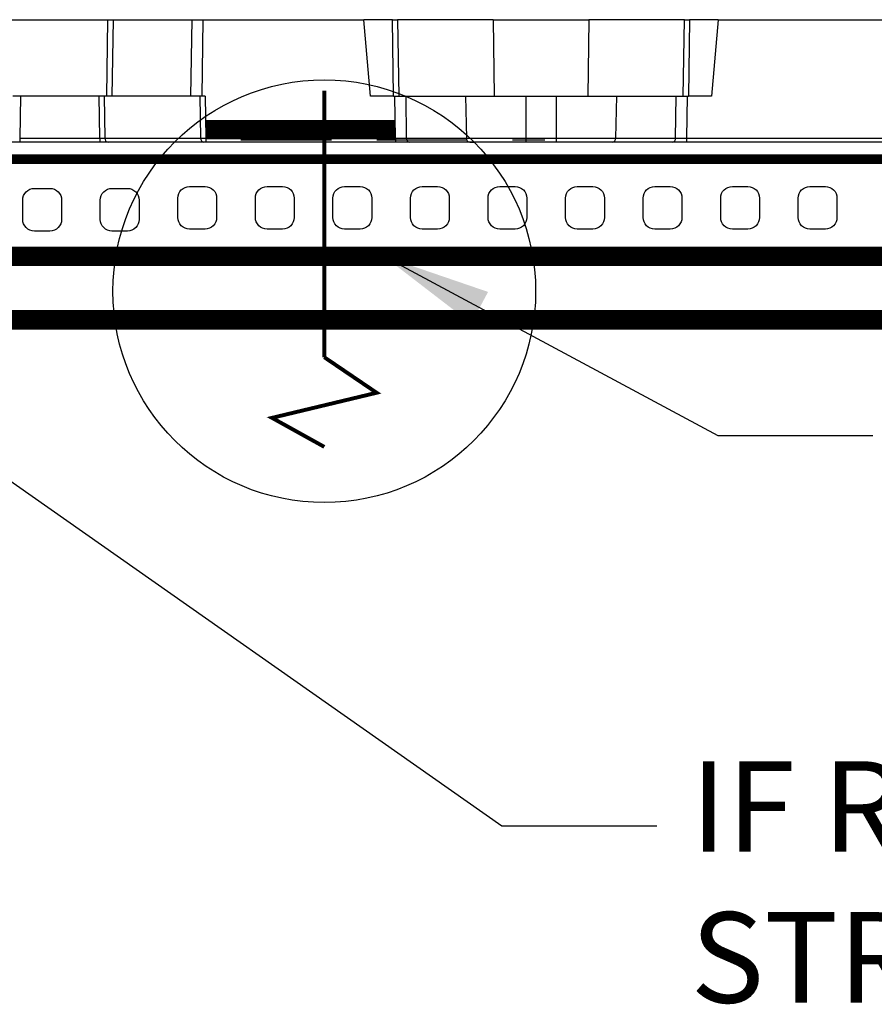
# Model space of a CAD drawing. Units: inches. Extents: x 92.5 to 129, y 0.1 to 28.4.
# Drawn here: x 102.7 to 105.1, y 4.3 to 7 of the extents above; entities that cross this region are included whole.
import ezdxf

# ---------------------------------------------------------------- set-up
doc = ezdxf.new("R2010")
doc.units = ezdxf.units.IN
doc.header["$MEASUREMENT"] = 0
for name, pattern in [('DASHED', [0.75, 0.5, -0.25]), ('HIDDEN', [0.375, 0.25, -0.125]), ('SOLID', [0])]:
    doc.linetypes.add(name, pattern=pattern)
doc.layers.get('0').update_dxf_attribs({"linetype": 'CONTINUOUS'})
doc.layers.add('GEOBLOCK', color=7, linetype='SOLID')
doc.layers.add('TEXT', color=7, linetype='CONTINUOUS')
doc.styles.add('ROMANS', font='romans', dxfattribs={"height": 0.1245})
doc.dimstyles.get("Standard").update_dxf_attribs({"dimtxt": 0.18, "dimasz": 0.18, "dimexe": 0.18, "dimexo": 0.0625, "dimgap": 0.09, "dimtad": 0, "dimtih": 1, "dimtoh": 1, "dimdec": 4, "dimzin": 0, "dimdsep": 46, "dimtxsty": 'Standard', "dimcen": 0.09, "dimadec": 0, "dimazin": 0, "dimtfac": 1, "dimtdec": 4, "dimtofl": 0, "dimtmove": 0, "dimatfit": 3, "dimfxl": 1, "dimtolj": 1, "dimtzin": 0, "dimarcsym": 0})

msp = doc.modelspace()

# ---------------------------------------------------------------- linework, layer by layer
at = {"color": 7, "linetype": 'Continuous'}
for p, q in [((102.6917, 6.9848), (102.958, 6.9848)), ((102.9547, 6.7739), (102.958, 6.9848)), ((102.958, 6.9848), (102.9721, 6.9848)), ((102.9721, 6.9848), (102.9688, 6.7739)), ((102.9721, 6.9848), (103.1906, 6.9848)), ((103.1873, 6.7739), (103.1906, 6.9848)), ((103.1906, 6.9848), (103.2204, 6.9848)), ((103.2204, 6.9848), (103.2171, 6.7739)), ((103.2204, 6.9848), (103.665, 6.9848)), ((103.6834, 6.7739), (103.665, 6.9848)), ((103.7436, 6.9848), (103.665, 6.9848)), ((103.7469, 6.7739), (103.7436, 6.9848)), ((103.7436, 6.9848), (103.7577, 6.9848)), ((103.7577, 6.9848), (103.761, 6.7739)), ((104.0214, 6.9848), (103.7577, 6.9848)), ((104.0214, 6.9848), (104.0247, 6.7739)), ((104.0214, 6.9848), (104.2862, 6.9848)), ((104.2862, 6.9848), (104.2829, 6.7739)), ((104.5499, 6.9848), (104.2862, 6.9848)), ((104.5466, 6.7739), (104.5499, 6.9848)), ((104.5499, 6.9848), (104.564, 6.9848)), ((104.564, 6.9848), (104.5607, 6.7739)), ((104.6426, 6.9848), (104.564, 6.9848)), ((104.6426, 6.9848), (104.6242, 6.7739)), ((104.6426, 6.9848), (105.5417, 6.9848)), ((102.9547, 6.7739), (102.695, 6.7739)), ((102.9688, 6.7739), (102.9547, 6.7739)), ((103.1873, 6.7739), (102.9688, 6.7739)), ((103.2171, 6.7739), (103.1873, 6.7739)), ((103.2142, 6.658), (103.2124, 6.7739)), ((103.2265, 6.7739), (103.2171, 6.7739)), ((103.2265, 6.7739), (103.2283, 6.658)), ((103.7469, 6.7739), (103.6834, 6.7739)), ((103.7469, 6.7739), (103.7503, 6.7739)), ((103.7521, 6.658), (103.7503, 6.7739)), ((103.7503, 6.7739), (103.7801, 6.7739)), ((103.7801, 6.7739), (103.7819, 6.658)), ((103.7801, 6.7739), (103.945, 6.7739)), ((103.945, 6.7739), (104.1116, 6.7739)), ((103.945, 6.7739), (103.9481, 6.658)), ((104.1116, 6.7739), (104.196, 6.7739)), ((104.1116, 6.7739), (104.1116, 6.658)), ((104.196, 6.7739), (104.3626, 6.7739)), ((104.196, 6.7739), (104.196, 6.658)), ((104.3626, 6.7739), (104.3595, 6.658)), ((104.3626, 6.7739), (104.5274, 6.7739)), ((104.5256, 6.658), (104.5274, 6.7739)), ((104.5274, 6.7739), (104.5573, 6.7739)), ((104.5573, 6.7739), (104.5554, 6.658)), ((104.5573, 6.7739), (104.5607, 6.7739)), ((104.6242, 6.7739), (104.5607, 6.7739)), ((102.7143, 6.6463), (102.6916, 6.6463)), ((102.7143, 6.658), (102.9355, 6.658)), ((102.7143, 6.658), (102.7143, 6.6463)), ((102.9355, 6.6463), (102.7143, 6.6463)), ((102.9355, 6.658), (102.9355, 6.6463)), ((102.9581, 6.6463), (102.9355, 6.6463)), ((102.9496, 6.658), (103.2142, 6.658)), ((103.2228, 6.6463), (102.9581, 6.6463)), ((103.2283, 6.6463), (103.2228, 6.6463)), ((103.2283, 6.658), (103.7521, 6.658)), ((103.2283, 6.658), (103.2283, 6.6463)), ((103.7521, 6.6463), (103.2283, 6.6463)), ((103.7521, 6.658), (103.7521, 6.6463)), ((103.7905, 6.6463), (103.7521, 6.6463)), ((103.7819, 6.658), (103.9481, 6.658)), ((103.9567, 6.6463), (103.7905, 6.6463)), ((103.9481, 6.658), (104.1116, 6.658)), ((104.1116, 6.6463), (103.9567, 6.6463)), ((103.9578, 6.6463), (103.9699, 6.6463)), ((104.1116, 6.658), (104.196, 6.658)), ((104.1116, 6.658), (104.1116, 6.6463)), ((104.196, 6.6463), (104.1116, 6.6463)), ((104.196, 6.658), (104.3595, 6.658)), ((104.196, 6.658), (104.196, 6.6463)), ((104.3509, 6.6463), (104.196, 6.6463)), ((104.5171, 6.6463), (104.3509, 6.6463)), ((104.3595, 6.658), (104.5256, 6.658)), ((104.5554, 6.6463), (104.5171, 6.6463)), ((104.5554, 6.658), (104.5554, 6.6463)), ((104.5554, 6.658), (105.5338, 6.658)), ((105.5338, 6.6463), (104.5554, 6.6463))]:
    msp.add_line(p, q, dxfattribs=at)
at = {"color": 8, "linetype": 'Continuous'}
for p, q in [((102.7161, 6.7739), (102.7143, 6.658)), ((102.9355, 6.658), (102.9337, 6.7739)), ((102.9477, 6.7739), (102.9496, 6.658))]:
    msp.add_line(p, q, dxfattribs=at)
at = {"color": 7, "linetype": 'Continuous'}
for centre, radius, start, end in [((102.9425, 7.3068), 0.6488, 269.3787, 270.6213), ((102.9602, 6.6568), 0.0107, 173.5751, 259.004), ((103.2213, 7.3068), 0.6488, 269.3787, 270.6213), ((103.2248, 6.6568), 0.0107, 173.574, 259.0038), ((103.767, 9.5702), 2.9122, 269.7068, 270.2932), ((103.7926, 6.6568), 0.0107, 173.5745, 259.0039), ((103.9587, 6.6568), 0.0107, 173.5744, 259.0034), ((104.3489, 6.6568), 0.0107, 280.9962, 6.4257), ((104.515, 6.6568), 0.0107, 280.9962, 6.4257), ((104.5405, 9.5702), 2.9122, 269.7068, 270.2932)]:
    msp.add_arc(centre, radius, start, end, dxfattribs=at)
at = {"layer": 'GEOBLOCK', "linetype": 'HIDDEN'}
msp.add_line((103.325, 6.6528), (104.164, 6.6528), dxfattribs=at)
at = {"layer": 'GEOBLOCK'}
msp.add_line((96.2991, 6.5993), (106.834, 6.5993), dxfattribs=at)
at = {"layer": 'TEXT'}
for points, const_width in [([(103.5554, 6.7885), (103.5554, 6.0528)], 0.0107), ([(103.2279, 6.6814), (103.7518, 6.6814)], 0.0535), ([(95.2324, 6.1561), (107.6942, 6.1561)], 0.0535), ([(103.5554, 6.0528), (103.6999, 5.9547), (103.411, 5.8854), (103.5554, 5.8053)], 0.0107)]:
    msp.add_lwpolyline(points, dxfattribs=dict(at, const_width=const_width))
at = {"layer": 'TEXT', "linetype": 'DASHED'}
for points, const_width in [([(95.2285, 6.5993), (107.9046, 6.5993)], 0.0268), ([(95.2285, 6.3316), (107.9046, 6.3316)], 0.0535)]:
    msp.add_lwpolyline(points, dxfattribs=dict(at, const_width=const_width))
at = {"layer": 'TEXT'}
for points in [[(102.7228, 6.4333), (102.7228, 6.4868, -0.414214), (102.7549, 6.5189), (102.7978, 6.5189, -0.414214), (102.8299, 6.4868), (102.8299, 6.4333, -0.414214), (102.7978, 6.4012), (102.7549, 6.4012, -0.414214)], [(102.9369, 6.4333), (102.9369, 6.4868, -0.414214), (102.9691, 6.5189), (103.0119, 6.5189, -0.414214), (103.044, 6.4868), (103.044, 6.4333, -0.414214), (103.0119, 6.4012), (102.9691, 6.4012, -0.414214)], [(103.1511, 6.4387), (103.1511, 6.4922, -0.414214), (103.1832, 6.5243), (103.226, 6.5243, -0.414214), (103.2581, 6.4922), (103.2581, 6.4387, -0.414214), (103.226, 6.4065), (103.1832, 6.4065, -0.414214)], [(103.3652, 6.4387), (103.3652, 6.4922, -0.414214), (103.3973, 6.5243), (103.4401, 6.5243, -0.414214), (103.4723, 6.4922), (103.4723, 6.4387, -0.414214), (103.4401, 6.4065), (103.3973, 6.4065, -0.414214)], [(103.5793, 6.4387), (103.5793, 6.4922, -0.414214), (103.6114, 6.5243), (103.6543, 6.5243, -0.414214), (103.6864, 6.4922), (103.6864, 6.4387, -0.414214), (103.6543, 6.4065), (103.6114, 6.4065, -0.414214)], [(103.7934, 6.4387), (103.7934, 6.4922, -0.414214), (103.8256, 6.5243), (103.8684, 6.5243, -0.414214), (103.9005, 6.4922), (103.9005, 6.4387, -0.414214), (103.8684, 6.4065), (103.8256, 6.4065, -0.414214)], [(104.0076, 6.4387), (104.0076, 6.4922, -0.414214), (104.0397, 6.5243), (104.0825, 6.5243, -0.414214), (104.1146, 6.4922), (104.1146, 6.4387, -0.414214), (104.0825, 6.4065), (104.0397, 6.4065, -0.414214)], [(104.2217, 6.4387), (104.2217, 6.4922, -0.414214), (104.2538, 6.5243), (104.2966, 6.5243, -0.414214), (104.3288, 6.4922), (104.3288, 6.4387, -0.414214), (104.2966, 6.4065), (104.2538, 6.4065, -0.414214)], [(104.4358, 6.4387), (104.4358, 6.4922, -0.414214), (104.4679, 6.5243), (104.5108, 6.5243, -0.414214), (104.5429, 6.4922), (104.5429, 6.4387, -0.414214), (104.5108, 6.4065), (104.4679, 6.4065, -0.414214)], [(104.6499, 6.4387), (104.6499, 6.4922, -0.414214), (104.6821, 6.5243), (104.7249, 6.5243, -0.414214), (104.757, 6.4922), (104.757, 6.4387, -0.414214), (104.7249, 6.4065), (104.6821, 6.4065, -0.414214)], [(104.8641, 6.4387), (104.8641, 6.4922, -0.414214), (104.8962, 6.5243), (104.939, 6.5243, -0.414214), (104.9711, 6.4922), (104.9711, 6.4387, -0.414214), (104.939, 6.4065), (104.8962, 6.4065, -0.414214)]]:
    msp.add_lwpolyline(points, format="xyb", close=True, dxfattribs=at)
msp.add_circle((103.5554, 6.2351), 0.5835, dxfattribs=at)

# ---------------------------------------------------------------- texts
at = {"insert": (104.5667, 4.9372), "char_height": 0.25, "width": 5.194955, "attachment_point": 1, "style": 'ROMANS'}
msp.add_mtext("IF REQ'D, NON-WOVEN OR HIGH STRENGTH WOVEN GEOTEXTILE", dxfattribs=at)

# ---------------------------------------------------------------- leaders
for points in [[(103.72, 6.3316), (104.6419, 5.8366), (105.0701, 5.8366)], [(102.0541, 6.1561), (104.0455, 4.7585), (104.4736, 4.7585)]]:
    msp.add_leader(points, dimstyle='Standard', override={"dimasz": 0.3, "dimgap": 0.09, "dimtad": 0, "dimtmove": 2})

doc.saveas('drawing.dxf')
